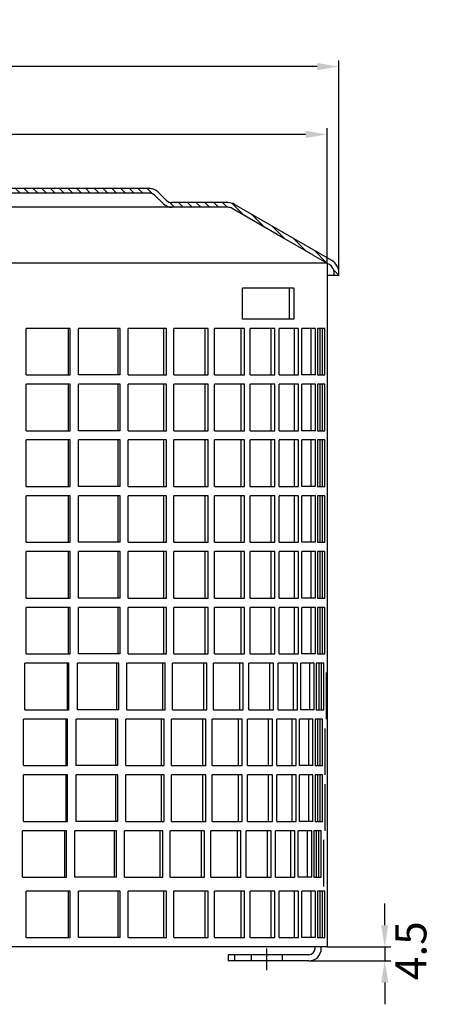
# Model space of a CAD drawing. Units: millimetres. Extents: x 410 to 784, y 227 to 858.
# Drawn here: x 650 to 784, y 233 to 550 of the extents above; entities that cross this region are included whole.
import ezdxf

# ---------------------------------------------------------------- set-up
doc = ezdxf.new("R2010")
doc.units = ezdxf.units.MM
doc.linetypes.add('STRICHLINIE', pattern=[19.05, 12.7, -6.35])
doc.linetypes.add('STRICHPUNKT', pattern=[25.4, 12.7, -6.35, 0, -6.35])
doc.layers.add('P-0000', color=7, linetype='Continuous')
doc.layers.add('P-1DEE', color=7, linetype='Continuous')
doc.dimstyles.new('332N4461_001_00116122076', dxfattribs={"dimtxt": 3.5, "dimasz": 3.15, "dimexe": 2, "dimexo": 0, "dimgap": 2, "dimtad": 1, "dimdsep": 46, "dimtxsty": 'Standard', "dimsah": 1, "dimcen": 0, "dimclrd": 3, "dimclre": 3, "dimclrt": 2, "dimazin": 2, "dimtfac": 1, "dimtmove": 0, "dimatfit": 3, "dimfxl": 1, "dimtvp": 2, "dimarcsym": 0})

# ---------------------------------------------------------------- blocks, each defined once
blk = doc.blocks.new('*D1')
at = {"layer": 'Defpoints', "color": 0, "linetype": 'Continuous'}
for p in [(473.96, 535.2), (473.96, 467.84), (752.96, 467.84)]:
    blk.add_point(p, dxfattribs=at)
at = {"layer": 'P-1DEE', "color": 3, "linetype": 'Continuous', "lineweight": -2}
for p, q in [((473.96, 467.84), (473.96, 537.2)), ((752.96, 467.84), (752.96, 537.2)), ((745.96, 535.2), (480.96, 535.2))]:
    blk.add_line(p, q, dxfattribs=at)
at = {"layer": 'P-1DEE', "color": 3, "linetype": 'Continuous'}
for points in [[(480.96, 536.37), (480.96, 534.04), (473.96, 535.2)], [(745.96, 536.37), (745.96, 534.04), (752.96, 535.2)]]:
    blk.add_solid(points, dxfattribs=at)
at = {"layer": 'P-1DEE', "color": 2, "linetype": 'Continuous', "insert": (614.62, 543.57), "char_height": 10, "attachment_point": 5}
blk.add_mtext('%%c280', dxfattribs=at)
blk = doc.blocks.new('*D3')
at = {"layer": 'Defpoints', "color": 0, "linetype": 'Continuous'}
for p in [(477.71, 513.33), (477.71, 471.77), (749.21, 471.77)]:
    blk.add_point(p, dxfattribs=at)
at = {"layer": 'P-1DEE', "color": 3, "linetype": 'Continuous', "lineweight": -2}
for p, q in [((477.71, 471.77), (477.71, 515.33)), ((749.21, 471.77), (749.21, 515.33)), ((742.21, 513.33), (484.71, 513.33))]:
    blk.add_line(p, q, dxfattribs=at)
at = {"layer": 'P-1DEE', "color": 3, "linetype": 'Continuous'}
for points in [[(484.71, 514.49), (484.71, 512.16), (477.71, 513.33)], [(742.21, 514.49), (742.21, 512.16), (749.21, 513.33)]]:
    blk.add_solid(points, dxfattribs=at)
at = {"layer": 'P-1DEE', "color": 2, "linetype": 'Continuous', "insert": (613.33, 521.05), "char_height": 10, "attachment_point": 5}
blk.add_mtext('%%c271.5', dxfattribs=at)
blk = doc.blocks.new('*D5')
at = {"layer": 'Defpoints', "color": 0, "linetype": 'Continuous'}
for p in [(749.21, 251.27), (743.3, 246.77), (767.74, 246.77)]:
    blk.add_point(p, dxfattribs=at)
at = {"layer": 'P-1DEE', "color": 3, "linetype": 'Continuous', "lineweight": -2}
for p, q in [((767.74, 258.27), (767.74, 265.27)), ((749.21, 251.27), (769.74, 251.27)), ((767.74, 251.27), (767.74, 246.77)), ((743.3, 246.77), (769.74, 246.77)), ((767.74, 239.77), (767.74, 232.77))]:
    blk.add_line(p, q, dxfattribs=at)
at = {"layer": 'P-1DEE', "color": 3, "linetype": 'Continuous'}
for points in [[(766.57, 258.27), (768.91, 258.27), (767.74, 251.27)], [(766.57, 239.77), (768.91, 239.77), (767.74, 246.77)]]:
    blk.add_solid(points, dxfattribs=at)
at = {"layer": 'P-1DEE', "color": 2, "linetype": 'Continuous', "insert": (777.48, 250.07), "char_height": 10, "attachment_point": 5, "rotation": 90}
blk.add_mtext('4.5', dxfattribs=at)

msp = doc.modelspace()

# ---------------------------------------------------------------- hatches: boundary and pattern name
at = {"layer": 'P-1DEE', "linetype": 'Continuous'}
h = msp.add_hatch(dxfattribs=at)
h.set_pattern_fill('_U', color=3, scale=2, angle=-45, style=0, pattern_type=0)
h.set_pattern_definition([(315, (772.1018, 423.3663), (1.414214, 1.414214), [])])
edge = h.paths.add_edge_path()
edge.add_arc((527.783, 493.836), 4, -90, -45.15746)
edge.add_line((530.603, 491), (533.373, 493.754))
edge.add_arc((534.783, 492.336), 2, 90, 134.84254, ccw=False)
edge.add_line((534.783, 494.336), (546.458, 494.336))
edge.add_line((546.458, 494.336), (688.693, 494.336))
edge.add_line((688.693, 494.336), (692.133, 494.336))
edge.add_arc((692.133, 492.336), 2, 45.15746, 90, ccw=False)
edge.add_line((693.543, 493.754), (696.312, 491))
edge.add_arc((699.133, 493.836), 4, 225.15746, 270)
edge.add_line((699.133, 489.836), (717.118, 489.836))
edge.add_arc((717.118, 486.836), 3, 60, 90, ccw=False)
edge.add_line((718.618, 489.434), (733.058, 481.097))
edge.add_line((733.058, 481.097), (744.699, 474.376))
edge.add_line((744.699, 474.376), (749.958, 471.34))
edge.add_arc((748.458, 468.742), 3, 0, 60, ccw=False)
edge.add_line((751.458, 468.742), (751.458, 467.836))
edge.add_line((751.458, 467.836), (752.958, 467.836))
edge.add_line((752.958, 467.836), (752.958, 468.742))
edge.add_arc((748.458, 468.742), 4.5, 0, 60)
edge.add_line((750.708, 472.639), (749.958, 473.072))
edge.add_line((749.958, 473.072), (735.038, 481.686))
edge.add_line((735.038, 481.686), (719.368, 490.733))
edge.add_arc((717.118, 486.836), 4.5, 60, 90)
edge.add_line((717.118, 491.336), (699.133, 491.336))
edge.add_arc((699.133, 493.836), 2.5, -134.84254, -90, ccw=False)
edge.add_line((697.37, 492.063), (694.601, 494.817))
edge.add_arc((692.133, 492.336), 3.5, 45.15746, 90)
edge.add_line((692.133, 495.836), (688.693, 495.836))
edge.add_line((688.693, 495.836), (546.458, 495.836))
edge.add_line((546.458, 495.836), (534.783, 495.836))
edge.add_arc((534.783, 492.336), 3.5, 90, 134.84254)
edge.add_line((532.315, 494.817), (529.545, 492.063))
edge.add_arc((527.783, 493.836), 2.5, -90, -45.15746, ccw=False)
edge.add_line((527.783, 491.336), (509.798, 491.336))
edge.add_arc((509.798, 486.836), 4.5, 90, 120)
edge.add_line((507.548, 490.733), (484.21, 477.259))
edge.add_line((484.21, 477.259), (476.958, 473.072))
edge.add_line((476.958, 473.072), (476.208, 472.639))
edge.add_arc((478.458, 468.742), 4.5, 120, 180)
edge.add_line((473.958, 468.742), (473.958, 467.836))
edge.add_line((473.958, 467.836), (475.458, 467.836))
edge.add_line((475.458, 467.836), (475.458, 468.742))
edge.add_arc((478.458, 468.742), 3, 120, 180, ccw=False)
edge.add_line((476.958, 471.34), (477.708, 471.773))
edge.add_line((477.708, 471.773), (484.96, 475.96))
edge.add_line((484.96, 475.96), (508.298, 489.434))
edge.add_arc((509.798, 486.836), 3, 90, 120, ccw=False)
edge.add_line((509.798, 489.836), (527.783, 489.836))

# ---------------------------------------------------------------- linework, layer by layer
at = {"layer": 'P-0000', "color": 7, "linetype": 'Continuous'}
for p, q in [((749.208, 471.773), (613.458, 471.773)), ((749.208, 471.773), (749.208, 453.773)), ((737.09, 463.773), (721.899, 463.773)), ((721.899, 453.773), (721.899, 463.773)), ((738.399, 463.773), (737.09, 463.773)), ((737.09, 453.773), (737.09, 463.773)), ((738.399, 463.773), (738.399, 453.773)), ((737.09, 453.773), (721.899, 453.773)), ((738.399, 453.773), (737.09, 453.773)), ((749.208, 453.773), (749.208, 266.273)), ((652.131, 435.773), (652.131, 450.773)), ((665.737, 450.773), (652.131, 450.773)), ((666.321, 450.773), (665.737, 450.773)), ((665.737, 450.773), (665.737, 435.773)), ((666.321, 435.773), (666.321, 450.773)), ((681.711, 450.773), (669.087, 450.773)), ((669.087, 435.773), (669.087, 450.773)), ((682.474, 450.773), (681.711, 450.773)), ((681.711, 450.773), (681.711, 435.773)), ((682.474, 435.773), (682.474, 450.773)), ((685.054, 435.773), (685.054, 450.773)), ((696.474, 450.773), (685.054, 450.773)), ((697.402, 450.773), (696.474, 450.773)), ((696.474, 450.773), (696.474, 435.773)), ((697.402, 435.773), (697.402, 450.773)), ((699.751, 435.773), (699.751, 450.773)), ((709.763, 450.773), (699.751, 450.773)), ((710.839, 450.773), (709.763, 450.773)), ((709.763, 450.773), (709.763, 435.773)), ((710.839, 435.773), (710.839, 450.773)), ((712.916, 435.773), (712.916, 450.773)), ((721.342, 450.773), (712.916, 450.773)), ((722.548, 450.773), (721.342, 450.773)), ((721.342, 450.773), (721.342, 435.773)), ((722.548, 435.773), (722.548, 450.773)), ((724.316, 435.773), (724.316, 450.773)), ((731.006, 450.773), (724.316, 450.773)), ((732.32, 450.773), (731.006, 450.773)), ((731.006, 450.773), (731.006, 435.773)), ((732.32, 435.773), (732.32, 450.773)), ((738.584, 450.773), (733.748, 450.773)), ((733.748, 435.773), (733.748, 450.773)), ((739.982, 450.773), (738.584, 450.773)), ((738.584, 450.773), (738.584, 435.773)), ((739.982, 435.773), (739.982, 450.773)), ((741.044, 435.773), (741.044, 450.773)), ((743.94, 450.773), (741.044, 450.773)), ((745.398, 450.773), (743.94, 450.773)), ((743.94, 450.773), (743.94, 435.773)), ((745.398, 435.773), (745.398, 450.773)), ((746.075, 450.773), (746.075, 435.773)), ((746.981, 450.773), (746.075, 450.773)), ((746.981, 435.773), (746.981, 450.773)), ((747.708, 450.773), (746.981, 450.773)), ((748.472, 450.773), (747.708, 450.773)), ((747.708, 435.773), (747.708, 450.773)), ((748.472, 435.773), (748.472, 450.773)), ((749.208, 447.773), (749.208, 432.773)), ((652.131, 435.773), (665.737, 435.773)), ((665.737, 435.773), (666.321, 435.773)), ((681.711, 435.773), (669.087, 435.773)), ((682.474, 435.773), (681.711, 435.773)), ((685.054, 435.773), (696.474, 435.773)), ((696.474, 435.773), (697.402, 435.773)), ((699.751, 435.773), (709.763, 435.773)), ((709.763, 435.773), (710.839, 435.773)), ((712.916, 435.773), (721.342, 435.773)), ((721.342, 435.773), (722.548, 435.773)), ((724.316, 435.773), (731.006, 435.773)), ((731.006, 435.773), (732.32, 435.773)), ((733.748, 435.773), (738.584, 435.773)), ((738.584, 435.773), (739.982, 435.773)), ((743.94, 435.773), (741.044, 435.773)), ((745.297, 435.773), (743.94, 435.773)), ((745.398, 435.773), (745.297, 435.773)), ((746.075, 435.773), (746.981, 435.773)), ((746.981, 435.773), (747.708, 435.773)), ((747.708, 435.773), (748.472, 435.773)), ((652.131, 417.773), (652.131, 432.773)), ((665.737, 432.773), (652.131, 432.773)), ((666.321, 432.773), (665.737, 432.773)), ((665.737, 432.773), (665.737, 417.773)), ((666.321, 417.773), (666.321, 432.773)), ((681.711, 432.773), (669.087, 432.773)), ((669.087, 417.773), (669.087, 432.773)), ((682.474, 432.773), (681.711, 432.773)), ((681.711, 432.773), (681.711, 417.773)), ((682.474, 417.773), (682.474, 432.773)), ((685.054, 417.773), (685.054, 432.773)), ((696.474, 432.773), (685.054, 432.773)), ((697.402, 432.773), (696.474, 432.773)), ((696.474, 432.773), (696.474, 417.773)), ((697.402, 417.773), (697.402, 432.773)), ((699.751, 417.773), (699.751, 432.773)), ((709.763, 432.773), (699.751, 432.773)), ((710.839, 432.773), (709.763, 432.773)), ((709.763, 432.773), (709.763, 417.773)), ((710.839, 417.773), (710.839, 432.773)), ((712.916, 417.773), (712.916, 432.773)), ((721.342, 432.773), (712.916, 432.773)), ((722.548, 432.773), (721.342, 432.773)), ((721.342, 432.773), (721.342, 417.773)), ((722.548, 417.773), (722.548, 432.773)), ((724.316, 417.773), (724.316, 432.773)), ((731.006, 432.773), (724.316, 432.773)), ((732.32, 432.773), (731.006, 432.773)), ((731.006, 432.773), (731.006, 417.773)), ((732.32, 417.773), (732.32, 432.773)), ((738.584, 432.773), (733.748, 432.773)), ((733.748, 417.773), (733.748, 432.773)), ((739.982, 432.773), (738.584, 432.773)), ((738.584, 432.773), (738.584, 417.773)), ((739.982, 417.773), (739.982, 432.773)), ((741.044, 417.773), (741.044, 432.773)), ((743.94, 432.773), (741.044, 432.773)), ((745.398, 432.773), (743.94, 432.773)), ((743.94, 432.773), (743.94, 417.773)), ((745.398, 417.773), (745.398, 432.773)), ((746.075, 432.773), (746.075, 417.773)), ((746.981, 432.773), (746.075, 432.773)), ((746.981, 417.773), (746.981, 432.773)), ((747.708, 432.773), (746.981, 432.773)), ((748.472, 432.773), (747.708, 432.773)), ((747.708, 417.773), (747.708, 432.773)), ((748.472, 417.773), (748.472, 432.773)), ((749.208, 429.773), (749.208, 414.773)), ((652.131, 417.773), (665.737, 417.773)), ((665.737, 417.773), (666.321, 417.773)), ((681.711, 417.773), (669.087, 417.773)), ((682.474, 417.773), (681.711, 417.773)), ((685.054, 417.773), (696.474, 417.773)), ((696.474, 417.773), (697.402, 417.773)), ((699.751, 417.773), (709.763, 417.773)), ((709.763, 417.773), (710.839, 417.773)), ((712.916, 417.773), (721.342, 417.773)), ((721.342, 417.773), (722.548, 417.773)), ((724.316, 417.773), (731.006, 417.773)), ((731.006, 417.773), (732.32, 417.773)), ((733.748, 417.773), (738.584, 417.773)), ((738.584, 417.773), (739.982, 417.773)), ((743.94, 417.773), (741.044, 417.773)), ((745.398, 417.773), (743.94, 417.773)), ((746.075, 417.773), (746.981, 417.773)), ((746.981, 417.773), (747.708, 417.773)), ((747.708, 417.773), (748.472, 417.773)), ((652.131, 399.773), (652.131, 414.773)), ((665.737, 414.773), (652.131, 414.773)), ((666.321, 414.773), (665.737, 414.773)), ((665.737, 414.773), (665.737, 399.773)), ((666.321, 399.773), (666.321, 414.773)), ((681.711, 414.773), (669.087, 414.773)), ((669.087, 399.773), (669.087, 414.773)), ((682.474, 414.773), (681.711, 414.773)), ((681.711, 414.773), (681.711, 399.773)), ((682.474, 399.773), (682.474, 414.773)), ((685.054, 399.773), (685.054, 414.773)), ((696.474, 414.773), (685.054, 414.773)), ((697.402, 414.773), (696.474, 414.773)), ((696.474, 414.773), (696.474, 399.773)), ((697.402, 399.773), (697.402, 414.773)), ((699.751, 399.773), (699.751, 414.773)), ((709.763, 414.773), (699.751, 414.773)), ((710.839, 414.773), (709.763, 414.773)), ((709.763, 414.773), (709.763, 399.773)), ((710.839, 399.773), (710.839, 414.773)), ((712.916, 399.773), (712.916, 414.773)), ((721.342, 414.773), (712.916, 414.773)), ((722.548, 414.773), (721.342, 414.773)), ((721.342, 414.773), (721.342, 399.773)), ((722.548, 399.773), (722.548, 414.773)), ((724.316, 399.773), (724.316, 414.773)), ((731.006, 414.773), (724.316, 414.773)), ((732.32, 414.773), (731.006, 414.773)), ((731.006, 414.773), (731.006, 399.773)), ((732.32, 399.773), (732.32, 414.773)), ((738.584, 414.773), (733.748, 414.773)), ((733.748, 399.773), (733.748, 414.773)), ((739.982, 414.773), (738.584, 414.773)), ((738.584, 414.773), (738.584, 399.773)), ((739.982, 399.773), (739.982, 414.773)), ((741.044, 399.773), (741.044, 414.773)), ((743.94, 414.773), (741.044, 414.773)), ((745.398, 414.773), (743.94, 414.773)), ((743.94, 414.773), (743.94, 399.773)), ((745.398, 399.773), (745.398, 414.773)), ((746.075, 414.773), (746.075, 399.773)), ((746.981, 414.773), (746.075, 414.773)), ((746.981, 399.773), (746.981, 414.773)), ((747.708, 414.773), (746.981, 414.773)), ((748.472, 414.773), (747.708, 414.773)), ((747.708, 399.773), (747.708, 414.773)), ((748.472, 399.773), (748.472, 414.773)), ((749.208, 411.773), (749.208, 396.773)), ((652.131, 399.773), (665.737, 399.773)), ((665.737, 399.773), (666.321, 399.773)), ((681.711, 399.773), (669.087, 399.773)), ((682.474, 399.773), (681.711, 399.773)), ((685.054, 399.773), (696.474, 399.773)), ((696.474, 399.773), (697.402, 399.773)), ((699.751, 399.773), (709.763, 399.773)), ((709.763, 399.773), (710.839, 399.773)), ((712.916, 399.773), (721.342, 399.773)), ((721.342, 399.773), (722.548, 399.773)), ((724.316, 399.773), (731.006, 399.773)), ((731.006, 399.773), (732.32, 399.773)), ((733.748, 399.773), (738.584, 399.773)), ((738.584, 399.773), (739.982, 399.773)), ((743.94, 399.773), (741.044, 399.773)), ((745.398, 399.773), (743.94, 399.773)), ((746.075, 399.773), (746.981, 399.773)), ((746.981, 399.773), (747.708, 399.773)), ((747.708, 399.773), (748.472, 399.773)), ((652.131, 381.773), (652.131, 396.773)), ((665.737, 396.773), (652.131, 396.773)), ((666.321, 396.773), (665.737, 396.773)), ((665.737, 396.773), (665.737, 381.773)), ((666.321, 381.773), (666.321, 396.773)), ((681.711, 396.773), (669.087, 396.773)), ((669.087, 381.773), (669.087, 396.773)), ((682.474, 396.773), (681.711, 396.773)), ((681.711, 396.773), (681.711, 381.773)), ((682.474, 381.773), (682.474, 396.773)), ((685.054, 381.773), (685.054, 396.773)), ((696.474, 396.773), (685.054, 396.773)), ((697.402, 396.773), (696.474, 396.773)), ((696.474, 396.773), (696.474, 381.773)), ((697.402, 381.773), (697.402, 396.773)), ((699.751, 381.773), (699.751, 396.773)), ((709.763, 396.773), (699.751, 396.773)), ((710.839, 396.773), (709.763, 396.773)), ((709.763, 396.773), (709.763, 381.773)), ((710.839, 381.773), (710.839, 396.773)), ((712.916, 381.773), (712.916, 396.773)), ((721.342, 396.773), (712.916, 396.773)), ((722.548, 396.773), (721.342, 396.773)), ((721.342, 396.773), (721.342, 381.773)), ((722.548, 381.773), (722.548, 396.773)), ((724.316, 381.773), (724.316, 396.773)), ((731.006, 396.773), (724.316, 396.773)), ((732.32, 396.773), (731.006, 396.773)), ((731.006, 396.773), (731.006, 381.773)), ((732.32, 381.773), (732.32, 396.773)), ((738.584, 396.773), (733.748, 396.773)), ((733.748, 381.773), (733.748, 396.773)), ((739.982, 396.773), (738.584, 396.773)), ((738.584, 396.773), (738.584, 381.773)), ((739.982, 381.773), (739.982, 396.773)), ((741.044, 381.773), (741.044, 396.773)), ((743.94, 396.773), (741.044, 396.773)), ((745.398, 396.773), (743.94, 396.773)), ((743.94, 396.773), (743.94, 381.773)), ((745.398, 381.773), (745.398, 396.773)), ((746.075, 396.773), (746.075, 381.773)), ((746.981, 396.773), (746.075, 396.773)), ((746.981, 381.773), (746.981, 396.773)), ((747.708, 396.773), (746.981, 396.773)), ((748.472, 396.773), (747.708, 396.773)), ((747.708, 381.773), (747.708, 396.773)), ((748.472, 381.773), (748.472, 396.773)), ((749.208, 393.773), (749.208, 378.773)), ((652.131, 381.773), (665.737, 381.773)), ((665.737, 381.773), (666.321, 381.773)), ((681.711, 381.773), (669.087, 381.773)), ((682.474, 381.773), (681.711, 381.773)), ((685.054, 381.773), (696.474, 381.773)), ((696.474, 381.773), (697.402, 381.773)), ((699.751, 381.773), (709.763, 381.773)), ((709.763, 381.773), (710.839, 381.773)), ((712.916, 381.773), (721.342, 381.773)), ((721.342, 381.773), (722.548, 381.773)), ((724.316, 381.773), (731.006, 381.773)), ((731.006, 381.773), (732.32, 381.773)), ((733.748, 381.773), (738.584, 381.773)), ((738.584, 381.773), (739.982, 381.773)), ((743.94, 381.773), (741.044, 381.773)), ((745.398, 381.773), (743.94, 381.773)), ((746.075, 381.773), (746.981, 381.773)), ((746.981, 381.773), (747.708, 381.773)), ((747.708, 381.773), (748.472, 381.773)), ((652.131, 363.773), (652.131, 378.773)), ((665.737, 378.773), (652.131, 378.773)), ((666.321, 378.773), (665.737, 378.773)), ((665.737, 378.773), (665.737, 363.773)), ((666.321, 363.773), (666.321, 378.773)), ((681.711, 378.773), (669.087, 378.773)), ((669.087, 363.773), (669.087, 378.773)), ((682.474, 378.773), (681.711, 378.773)), ((681.711, 378.773), (681.711, 363.773)), ((682.474, 363.773), (682.474, 378.773)), ((685.054, 363.773), (685.054, 378.773)), ((696.474, 378.773), (685.054, 378.773)), ((697.402, 378.773), (696.474, 378.773)), ((696.474, 378.773), (696.474, 363.773)), ((697.402, 363.773), (697.402, 378.773)), ((699.751, 363.773), (699.751, 378.773)), ((709.763, 378.773), (699.751, 378.773)), ((710.839, 378.773), (709.763, 378.773)), ((709.763, 378.773), (709.763, 363.773)), ((710.839, 363.773), (710.839, 378.773)), ((712.916, 363.773), (712.916, 378.773)), ((721.342, 378.773), (712.916, 378.773)), ((722.548, 378.773), (721.342, 378.773)), ((721.342, 378.773), (721.342, 363.773)), ((722.548, 363.773), (722.548, 378.773)), ((724.316, 363.773), (724.316, 378.773)), ((731.006, 378.773), (724.316, 378.773)), ((732.32, 378.773), (731.006, 378.773)), ((731.006, 378.773), (731.006, 363.773)), ((732.32, 363.773), (732.32, 378.773)), ((738.584, 378.773), (733.748, 378.773)), ((733.748, 363.773), (733.748, 378.773)), ((739.982, 378.773), (738.584, 378.773)), ((738.584, 378.773), (738.584, 363.773)), ((739.982, 363.773), (739.982, 378.773)), ((741.044, 363.773), (741.044, 378.773)), ((743.94, 378.773), (741.044, 378.773)), ((745.398, 378.773), (743.94, 378.773)), ((743.94, 378.773), (743.94, 363.773)), ((745.398, 363.773), (745.398, 378.773)), ((746.075, 378.773), (746.075, 363.773)), ((746.981, 378.773), (746.075, 378.773)), ((746.981, 363.773), (746.981, 378.773)), ((747.708, 378.773), (746.981, 378.773)), ((748.472, 378.773), (747.708, 378.773)), ((747.708, 363.773), (747.708, 378.773)), ((748.472, 363.773), (748.472, 378.773)), ((749.208, 375.773), (749.208, 360.773)), ((652.131, 363.773), (665.737, 363.773)), ((665.737, 363.773), (666.321, 363.773)), ((681.711, 363.773), (669.087, 363.773)), ((682.474, 363.773), (681.711, 363.773)), ((685.054, 363.773), (696.474, 363.773)), ((696.474, 363.773), (697.402, 363.773)), ((699.751, 363.773), (709.763, 363.773)), ((709.763, 363.773), (710.839, 363.773)), ((712.916, 363.773), (721.342, 363.773)), ((721.342, 363.773), (722.548, 363.773)), ((724.316, 363.773), (731.006, 363.773)), ((731.006, 363.773), (732.32, 363.773)), ((733.748, 363.773), (738.584, 363.773)), ((738.584, 363.773), (739.982, 363.773)), ((743.94, 363.773), (741.044, 363.773)), ((745.398, 363.773), (743.94, 363.773)), ((746.075, 363.773), (746.981, 363.773)), ((746.981, 363.773), (747.708, 363.773)), ((747.708, 363.773), (748.472, 363.773)), ((652.131, 345.773), (652.131, 360.773)), ((665.737, 360.773), (652.131, 360.773)), ((666.321, 360.773), (665.737, 360.773)), ((665.737, 360.773), (665.737, 345.773)), ((666.321, 345.773), (666.321, 360.773)), ((681.711, 360.773), (669.087, 360.773)), ((669.087, 345.773), (669.087, 360.773)), ((682.474, 360.773), (681.711, 360.773)), ((681.711, 360.773), (681.711, 345.773)), ((682.474, 345.773), (682.474, 360.773)), ((685.054, 345.773), (685.054, 360.773)), ((696.474, 360.773), (685.054, 360.773)), ((697.402, 360.773), (696.474, 360.773)), ((696.474, 360.773), (696.474, 345.773)), ((697.402, 345.773), (697.402, 360.773)), ((699.751, 345.773), (699.751, 360.773)), ((709.763, 360.773), (699.751, 360.773)), ((710.839, 360.773), (709.763, 360.773)), ((709.763, 360.773), (709.763, 345.773)), ((710.839, 345.773), (710.839, 360.773)), ((712.916, 345.773), (712.916, 360.773)), ((721.342, 360.773), (712.916, 360.773)), ((722.548, 360.773), (721.342, 360.773)), ((721.342, 360.773), (721.342, 345.773)), ((722.548, 345.773), (722.548, 360.773)), ((724.316, 345.773), (724.316, 360.773)), ((731.006, 360.773), (724.316, 360.773)), ((732.32, 360.773), (731.006, 360.773)), ((731.006, 360.773), (731.006, 345.773)), ((732.32, 345.773), (732.32, 360.773)), ((738.584, 360.773), (733.748, 360.773)), ((733.748, 345.773), (733.748, 360.773)), ((739.982, 360.773), (738.584, 360.773)), ((738.584, 360.773), (738.584, 345.773)), ((739.982, 345.773), (739.982, 360.773)), ((741.044, 345.773), (741.044, 360.773)), ((743.94, 360.773), (741.044, 360.773)), ((745.398, 360.773), (743.94, 360.773)), ((743.94, 360.773), (743.94, 345.773)), ((745.398, 345.773), (745.398, 360.773)), ((746.075, 360.773), (746.075, 345.773)), ((746.981, 360.773), (746.075, 360.773)), ((746.981, 345.773), (746.981, 360.773)), ((747.708, 360.773), (746.981, 360.773)), ((748.472, 360.773), (747.708, 360.773)), ((747.708, 345.773), (747.708, 360.773)), ((748.472, 345.773), (748.472, 360.773)), ((749.208, 357.773), (749.208, 342.773)), ((652.131, 345.773), (665.737, 345.773)), ((665.737, 345.773), (666.321, 345.773)), ((681.711, 345.773), (669.087, 345.773)), ((682.474, 345.773), (681.711, 345.773)), ((685.054, 345.773), (696.474, 345.773)), ((696.474, 345.773), (697.402, 345.773)), ((699.751, 345.773), (709.763, 345.773)), ((709.763, 345.773), (710.839, 345.773)), ((712.916, 345.773), (721.342, 345.773)), ((721.342, 345.773), (722.548, 345.773)), ((724.316, 345.773), (731.006, 345.773)), ((731.006, 345.773), (732.32, 345.773)), ((733.748, 345.773), (738.584, 345.773)), ((738.584, 345.773), (739.982, 345.773)), ((743.94, 345.773), (741.044, 345.773)), ((745.398, 345.773), (743.94, 345.773)), ((746.075, 345.773), (746.981, 345.773)), ((746.981, 345.773), (747.708, 345.773)), ((747.708, 345.773), (748.472, 345.773)), ((651.736, 327.773), (651.736, 342.773)), ((665.342, 342.773), (651.736, 342.773)), ((665.926, 342.773), (665.342, 342.773)), ((665.342, 342.773), (665.342, 327.773)), ((665.926, 327.773), (665.926, 342.773)), ((681.316, 342.773), (668.691, 342.773)), ((668.691, 327.773), (668.691, 342.773)), ((682.079, 342.773), (681.316, 342.773)), ((681.316, 342.773), (681.316, 327.773)), ((682.079, 327.773), (682.079, 342.773)), ((684.659, 327.773), (684.659, 342.773)), ((696.079, 342.773), (684.659, 342.773)), ((697.006, 342.773), (696.079, 342.773)), ((696.079, 342.773), (696.079, 327.773)), ((697.006, 327.773), (697.006, 342.773)), ((699.356, 327.773), (699.356, 342.773)), ((709.368, 342.773), (699.356, 342.773)), ((710.444, 342.773), (709.368, 342.773)), ((709.368, 342.773), (709.368, 327.773)), ((710.444, 327.773), (710.444, 342.773)), ((712.521, 327.773), (712.521, 342.773)), ((720.947, 342.773), (712.521, 342.773)), ((722.152, 342.773), (720.947, 342.773)), ((720.947, 342.773), (720.947, 327.773)), ((722.152, 327.773), (722.152, 342.773)), ((723.921, 327.773), (723.921, 342.773)), ((730.611, 342.773), (723.921, 342.773)), ((731.925, 342.773), (730.611, 342.773)), ((730.611, 342.773), (730.611, 327.773)), ((731.925, 327.773), (731.925, 342.773)), ((738.189, 342.773), (733.352, 342.773)), ((733.352, 327.773), (733.352, 342.773)), ((739.587, 342.773), (738.189, 342.773)), ((738.189, 342.773), (738.189, 327.773)), ((739.587, 327.773), (739.587, 342.773)), ((740.649, 327.773), (740.649, 342.773)), ((743.545, 342.773), (740.649, 342.773)), ((745.003, 342.773), (743.545, 342.773)), ((743.545, 342.773), (743.545, 327.773)), ((745.003, 327.773), (745.003, 342.773)), ((745.68, 342.773), (745.68, 327.773)), ((746.585, 342.773), (745.68, 342.773)), ((746.585, 327.773), (746.585, 342.773)), ((747.312, 342.773), (746.585, 342.773)), ((748.077, 342.773), (747.312, 342.773)), ((747.312, 327.773), (747.312, 342.773)), ((748.077, 327.773), (748.077, 342.773)), ((748.812, 339.773), (748.812, 324.773)), ((651.736, 327.773), (665.342, 327.773)), ((665.342, 327.773), (665.926, 327.773)), ((681.316, 327.773), (668.691, 327.773)), ((682.079, 327.773), (681.316, 327.773)), ((684.659, 327.773), (696.079, 327.773)), ((696.079, 327.773), (697.006, 327.773)), ((699.356, 327.773), (709.368, 327.773)), ((709.368, 327.773), (710.444, 327.773)), ((712.521, 327.773), (720.947, 327.773)), ((720.947, 327.773), (722.152, 327.773)), ((723.921, 327.773), (730.611, 327.773)), ((730.611, 327.773), (731.925, 327.773)), ((733.352, 327.773), (738.189, 327.773)), ((738.189, 327.773), (739.587, 327.773)), ((743.545, 327.773), (740.649, 327.773)), ((745.003, 327.773), (743.545, 327.773)), ((745.68, 327.773), (746.585, 327.773)), ((746.585, 327.773), (747.312, 327.773)), ((747.312, 327.773), (748.077, 327.773)), ((651.341, 309.773), (651.341, 324.773)), ((664.947, 324.773), (651.341, 324.773)), ((665.531, 324.773), (664.947, 324.773)), ((664.947, 324.773), (664.947, 309.773)), ((665.531, 309.773), (665.531, 324.773)), ((680.921, 324.773), (668.296, 324.773)), ((668.296, 309.773), (668.296, 324.773)), ((681.683, 324.773), (680.921, 324.773)), ((680.921, 324.773), (680.921, 309.773)), ((681.683, 309.773), (681.683, 324.773)), ((684.264, 309.773), (684.264, 324.773)), ((695.683, 324.773), (684.264, 324.773)), ((696.611, 324.773), (695.683, 324.773)), ((695.683, 324.773), (695.683, 309.773)), ((696.611, 309.773), (696.611, 324.773)), ((698.961, 309.773), (698.961, 324.773)), ((708.972, 324.773), (698.961, 324.773)), ((710.048, 324.773), (708.972, 324.773)), ((708.972, 324.773), (708.972, 309.773)), ((710.048, 309.773), (710.048, 324.773)), ((712.126, 309.773), (712.126, 324.773)), ((720.552, 324.773), (712.126, 324.773)), ((721.757, 324.773), (720.552, 324.773)), ((720.552, 324.773), (720.552, 309.773)), ((721.757, 309.773), (721.757, 324.773)), ((723.525, 309.773), (723.525, 324.773)), ((730.216, 324.773), (723.525, 324.773)), ((731.529, 324.773), (730.216, 324.773)), ((730.216, 324.773), (730.216, 309.773)), ((731.529, 309.773), (731.529, 324.773)), ((737.793, 324.773), (732.957, 324.773)), ((732.957, 309.773), (732.957, 324.773)), ((739.192, 324.773), (737.793, 324.773)), ((737.793, 324.773), (737.793, 309.773)), ((739.192, 309.773), (739.192, 324.773)), ((740.253, 309.773), (740.253, 324.773)), ((743.15, 324.773), (740.253, 324.773)), ((744.608, 324.773), (743.15, 324.773)), ((743.15, 324.773), (743.15, 309.773)), ((744.608, 309.773), (744.608, 324.773)), ((745.285, 324.773), (745.285, 309.773)), ((746.19, 324.773), (745.285, 324.773)), ((746.19, 309.773), (746.19, 324.773)), ((746.917, 324.773), (746.19, 324.773)), ((747.682, 324.773), (746.917, 324.773)), ((746.917, 309.773), (746.917, 324.773)), ((747.682, 309.773), (747.682, 324.773)), ((748.417, 321.773), (748.417, 306.773)), ((651.341, 309.773), (664.947, 309.773)), ((664.947, 309.773), (665.531, 309.773)), ((680.921, 309.773), (668.296, 309.773)), ((681.683, 309.773), (680.921, 309.773)), ((684.264, 309.773), (695.683, 309.773)), ((695.683, 309.773), (696.611, 309.773)), ((698.961, 309.773), (708.972, 309.773)), ((708.972, 309.773), (710.048, 309.773)), ((712.126, 309.773), (720.552, 309.773)), ((720.552, 309.773), (721.757, 309.773)), ((723.525, 309.773), (730.216, 309.773)), ((730.216, 309.773), (731.529, 309.773)), ((732.957, 309.773), (737.793, 309.773)), ((737.793, 309.773), (739.192, 309.773)), ((743.15, 309.773), (740.253, 309.773)), ((744.608, 309.773), (743.15, 309.773)), ((745.285, 309.773), (746.19, 309.773)), ((746.19, 309.773), (746.917, 309.773)), ((746.917, 309.773), (747.682, 309.773)), ((651.341, 291.773), (651.341, 306.773)), ((664.947, 306.773), (651.341, 306.773)), ((665.531, 306.773), (664.947, 306.773)), ((664.947, 306.773), (664.947, 291.773)), ((665.531, 291.773), (665.531, 306.773)), ((680.921, 306.773), (668.296, 306.773)), ((668.296, 291.773), (668.296, 306.773)), ((681.683, 306.773), (680.921, 306.773)), ((680.921, 306.773), (680.921, 291.773)), ((681.683, 291.773), (681.683, 306.773)), ((684.264, 291.773), (684.264, 306.773)), ((695.683, 306.773), (684.264, 306.773)), ((696.611, 306.773), (695.683, 306.773)), ((695.683, 306.773), (695.683, 291.773)), ((696.611, 291.773), (696.611, 306.773)), ((698.961, 291.773), (698.961, 306.773)), ((708.972, 306.773), (698.961, 306.773)), ((710.048, 306.773), (708.972, 306.773)), ((708.972, 306.773), (708.972, 291.773)), ((710.048, 291.773), (710.048, 306.773)), ((712.126, 291.773), (712.126, 306.773)), ((720.552, 306.773), (712.126, 306.773)), ((721.757, 306.773), (720.552, 306.773)), ((720.552, 306.773), (720.552, 291.773)), ((721.757, 291.773), (721.757, 306.773)), ((723.525, 291.773), (723.525, 306.773)), ((730.216, 306.773), (723.525, 306.773)), ((731.529, 306.773), (730.216, 306.773)), ((730.216, 306.773), (730.216, 291.773)), ((731.529, 291.773), (731.529, 306.773)), ((737.793, 306.773), (732.957, 306.773)), ((732.957, 291.773), (732.957, 306.773)), ((739.192, 306.773), (737.793, 306.773)), ((737.793, 306.773), (737.793, 291.773)), ((739.192, 291.773), (739.192, 306.773)), ((740.253, 291.773), (740.253, 306.773)), ((743.15, 306.773), (740.253, 306.773)), ((744.608, 306.773), (743.15, 306.773)), ((743.15, 306.773), (743.15, 291.773)), ((744.608, 291.773), (744.608, 306.773)), ((745.285, 306.773), (745.285, 291.773)), ((746.19, 306.773), (745.285, 306.773)), ((746.19, 291.773), (746.19, 306.773)), ((746.917, 306.773), (746.19, 306.773)), ((747.682, 306.773), (746.917, 306.773)), ((746.917, 291.773), (746.917, 306.773)), ((747.682, 291.773), (747.682, 306.773)), ((748.417, 303.773), (748.417, 288.773)), ((651.341, 291.773), (664.947, 291.773)), ((664.947, 291.773), (665.531, 291.773)), ((680.921, 291.773), (668.296, 291.773)), ((681.683, 291.773), (680.921, 291.773)), ((684.264, 291.773), (695.683, 291.773)), ((695.683, 291.773), (696.611, 291.773)), ((698.961, 291.773), (708.972, 291.773)), ((708.972, 291.773), (710.048, 291.773)), ((712.126, 291.773), (720.552, 291.773)), ((720.552, 291.773), (721.757, 291.773)), ((723.525, 291.773), (730.216, 291.773)), ((730.216, 291.773), (731.529, 291.773)), ((732.957, 291.773), (737.793, 291.773)), ((737.793, 291.773), (739.192, 291.773)), ((743.15, 291.773), (740.253, 291.773)), ((744.608, 291.773), (743.15, 291.773)), ((745.285, 291.773), (746.19, 291.773)), ((746.19, 291.773), (746.917, 291.773)), ((746.917, 291.773), (747.682, 291.773)), ((650.945, 273.773), (650.945, 288.773)), ((664.551, 288.773), (650.945, 288.773)), ((665.136, 288.773), (664.551, 288.773)), ((664.551, 288.773), (664.551, 273.773)), ((665.136, 273.773), (665.136, 288.773)), ((680.526, 288.773), (667.901, 288.773)), ((667.901, 273.773), (667.901, 288.773)), ((681.288, 288.773), (680.526, 288.773)), ((680.526, 288.773), (680.526, 273.773)), ((681.288, 273.773), (681.288, 288.773)), ((683.869, 273.773), (683.869, 288.773)), ((695.288, 288.773), (683.869, 288.773)), ((696.216, 288.773), (695.288, 288.773)), ((695.288, 288.773), (695.288, 273.773)), ((696.216, 273.773), (696.216, 288.773)), ((698.566, 273.773), (698.566, 288.773)), ((708.577, 288.773), (698.566, 288.773)), ((709.653, 288.773), (708.577, 288.773)), ((708.577, 288.773), (708.577, 273.773)), ((709.653, 273.773), (709.653, 288.773)), ((711.731, 273.773), (711.731, 288.773)), ((720.156, 288.773), (711.731, 288.773)), ((721.362, 288.773), (720.156, 288.773)), ((720.156, 288.773), (720.156, 273.773)), ((721.362, 273.773), (721.362, 288.773)), ((723.13, 273.773), (723.13, 288.773)), ((729.821, 288.773), (723.13, 288.773)), ((731.134, 288.773), (729.821, 288.773)), ((729.821, 288.773), (729.821, 273.773)), ((731.134, 273.773), (731.134, 288.773)), ((737.398, 288.773), (732.562, 288.773)), ((732.562, 273.773), (732.562, 288.773)), ((738.796, 288.773), (737.398, 288.773)), ((737.398, 288.773), (737.398, 273.773)), ((738.796, 273.773), (738.796, 288.773)), ((739.858, 273.773), (739.858, 288.773)), ((742.755, 288.773), (739.858, 288.773)), ((744.213, 288.773), (742.755, 288.773)), ((742.755, 288.773), (742.755, 273.773)), ((744.213, 273.773), (744.213, 288.773)), ((744.89, 288.773), (744.89, 273.773)), ((745.795, 288.773), (744.89, 288.773)), ((745.795, 273.773), (745.795, 288.773)), ((746.522, 288.773), (745.795, 288.773)), ((747.287, 288.773), (746.522, 288.773)), ((746.522, 273.773), (746.522, 288.773)), ((747.287, 273.773), (747.287, 288.773)), ((748.022, 285.773), (748.022, 270.773)), ((650.945, 273.773), (664.551, 273.773)), ((664.551, 273.773), (665.136, 273.773)), ((680.526, 273.773), (667.901, 273.773)), ((681.288, 273.773), (680.526, 273.773)), ((683.869, 273.773), (695.288, 273.773)), ((695.288, 273.773), (696.216, 273.773)), ((698.566, 273.773), (708.577, 273.773)), ((708.577, 273.773), (709.653, 273.773)), ((711.731, 273.773), (720.156, 273.773)), ((720.156, 273.773), (721.362, 273.773)), ((723.13, 273.773), (729.821, 273.773)), ((729.821, 273.773), (731.134, 273.773)), ((732.562, 273.773), (737.398, 273.773)), ((737.398, 273.773), (738.796, 273.773)), ((742.755, 273.773), (739.858, 273.773)), ((744.213, 273.773), (742.755, 273.773)), ((744.89, 273.773), (745.795, 273.773)), ((745.795, 273.773), (746.522, 273.773)), ((746.522, 273.773), (747.287, 273.773)), ((652.131, 254.273), (652.131, 269.273)), ((665.737, 269.273), (652.131, 269.273)), ((666.321, 269.273), (665.737, 269.273)), ((665.737, 269.273), (665.737, 254.273)), ((666.321, 254.273), (666.321, 269.273)), ((681.711, 269.273), (669.087, 269.273)), ((669.087, 254.273), (669.087, 269.273)), ((682.474, 269.273), (681.711, 269.273)), ((681.711, 269.273), (681.711, 254.273)), ((682.474, 254.273), (682.474, 269.273)), ((685.054, 254.273), (685.054, 269.273)), ((696.474, 269.273), (685.054, 269.273)), ((697.402, 269.273), (696.474, 269.273)), ((696.474, 269.273), (696.474, 254.273)), ((697.402, 254.273), (697.402, 269.273)), ((699.751, 254.273), (699.751, 269.273)), ((709.763, 269.273), (699.751, 269.273)), ((710.839, 269.273), (709.763, 269.273)), ((709.763, 269.273), (709.763, 254.273)), ((710.839, 254.273), (710.839, 269.273)), ((712.916, 254.273), (712.916, 269.273)), ((721.342, 269.273), (712.916, 269.273)), ((722.548, 269.273), (721.342, 269.273)), ((721.342, 269.273), (721.342, 254.273)), ((722.548, 254.273), (722.548, 269.273)), ((724.316, 254.273), (724.316, 269.273)), ((731.006, 269.273), (724.316, 269.273)), ((732.32, 269.273), (731.006, 269.273)), ((731.006, 269.273), (731.006, 254.273)), ((732.32, 254.273), (732.32, 269.273)), ((738.584, 269.273), (733.748, 269.273)), ((733.748, 254.273), (733.748, 269.273)), ((739.982, 269.273), (738.584, 269.273)), ((738.584, 269.273), (738.584, 254.273)), ((739.982, 254.273), (739.982, 269.273)), ((741.044, 254.273), (741.044, 269.273)), ((743.94, 269.273), (741.044, 269.273)), ((745.398, 269.273), (743.94, 269.273)), ((743.94, 269.273), (743.94, 254.273)), ((745.398, 254.273), (745.398, 269.273)), ((746.075, 269.273), (746.075, 254.273)), ((746.981, 269.273), (746.075, 269.273)), ((746.981, 254.273), (746.981, 269.273)), ((747.708, 269.273), (746.981, 269.273)), ((748.472, 269.273), (747.708, 269.273)), ((747.708, 254.273), (747.708, 269.273)), ((748.472, 254.273), (748.472, 269.273)), ((749.208, 266.273), (749.208, 251.273)), ((652.131, 254.273), (665.737, 254.273)), ((665.737, 254.273), (666.321, 254.273)), ((681.711, 254.273), (669.087, 254.273)), ((682.474, 254.273), (681.711, 254.273)), ((685.054, 254.273), (696.474, 254.273)), ((696.474, 254.273), (697.402, 254.273)), ((699.751, 254.273), (709.763, 254.273)), ((709.763, 254.273), (710.839, 254.273)), ((712.916, 254.273), (721.342, 254.273)), ((721.342, 254.273), (722.548, 254.273)), ((724.316, 254.273), (731.006, 254.273)), ((731.006, 254.273), (732.32, 254.273)), ((733.748, 254.273), (738.584, 254.273)), ((738.584, 254.273), (739.982, 254.273)), ((743.94, 254.273), (741.044, 254.273)), ((745.398, 254.273), (743.94, 254.273)), ((746.075, 254.273), (746.981, 254.273)), ((746.981, 254.273), (747.708, 254.273)), ((747.708, 254.273), (748.472, 254.273)), ((749.208, 251.273), (477.708, 251.273)), ((745.297, 250.773), (745.297, 251.273)), ((747.297, 250.773), (747.297, 251.273)), ((719.297, 248.773), (717.297, 248.773)), ((717.297, 248.773), (717.297, 246.773)), ((724.708, 248.773), (719.297, 248.773)), ((719.297, 248.773), (719.297, 246.773)), ((734.708, 248.773), (724.708, 248.773)), ((743.297, 248.773), (734.708, 248.773)), ((719.297, 246.773), (717.297, 246.773)), ((724.708, 246.773), (719.297, 246.773)), ((734.708, 246.773), (724.708, 246.773)), ((743.297, 246.773), (734.708, 246.773))]:
    msp.add_line(p, q, dxfattribs=at)
at = {"layer": 'P-0000', "color": 2, "linetype": 'STRICHLINIE'}
for p, q in [((724.708, 248.773), (724.708, 246.773)), ((734.708, 248.773), (734.708, 246.773))]:
    msp.add_line(p, q, dxfattribs=at)
at = {"layer": 'P-0000', "color": 3, "linetype": 'STRICHPUNKT'}
msp.add_line((729.708, 243.746), (729.708, 250.746), dxfattribs=at)
at = {"layer": 'P-0000', "color": 7, "linetype": 'Continuous'}
for radius in [4, 2]:
    msp.add_arc((743.297, 250.773), radius, 270, 0, dxfattribs=at)
at = {"layer": 'P-1DEE', "color": 7, "linetype": 'Continuous'}
for p, q in [((688.693, 495.836), (546.458, 495.836)), ((692.133, 495.836), (688.693, 495.836)), ((688.693, 494.336), (546.458, 494.336)), ((692.133, 494.336), (688.693, 494.336)), ((696.312, 491), (693.543, 493.754)), ((697.37, 492.063), (694.601, 494.817)), ((699.133, 489.836), (613.458, 489.836)), ((717.118, 491.336), (699.133, 491.336)), ((717.118, 489.836), (699.133, 489.836)), ((733.058, 481.097), (718.618, 489.434)), ((735.038, 481.686), (719.368, 490.733)), ((744.699, 474.376), (733.058, 481.097)), ((749.958, 473.072), (735.038, 481.686)), ((744.699, 474.376), (749.958, 471.34)), ((750.708, 472.639), (749.958, 473.072)), ((751.458, 467.836), (749.208, 467.836)), ((751.458, 467.836), (751.458, 468.742)), ((752.958, 467.836), (751.458, 467.836)), ((752.958, 467.836), (752.958, 468.742))]:
    msp.add_line(p, q, dxfattribs=at)
for centre, radius, start, end in [((692.133, 492.336), 3.5, 45.15746, 90), ((692.133, 492.336), 2, 45.15746, 90), ((699.133, 493.836), 4, 225.15746, 270), ((699.133, 493.836), 2.5, 225.15746, 270), ((717.118, 486.836), 4.5, 60, 90), ((717.118, 486.836), 3, 60, 90), ((748.458, 468.742), 3, 0, 60), ((748.458, 468.742), 4.5, 0, 60)]:
    msp.add_arc(centre, radius, start, end, dxfattribs=at)

# ---------------------------------------------------------------- dimensions: what is measured, and where the dimension line sits
at = {"layer": 'P-1DEE', "linetype": 'Continuous'}
for base, p1, p2, text, picture, middle in [((473.958, 535.203), (752.958, 467.836), (473.958, 467.836), '%%c280', '*D1', (614.617, 543.568)), ((477.708, 513.326), (749.208, 471.773), (477.708, 471.773), '%%c271.5', '*D3', (613.33, 521.047))]:
    dim = msp.add_linear_dim(base=base, p1=p1, p2=p2, text=text, dimstyle='332N4461_001_00116122076', override={"dimtxt": 10, "dimasz": 7, "dimtmove": 2}, dxfattribs=at)
    dim.commit()
    dim.dimension.update_dxf_attribs({"geometry": picture, "text_midpoint": middle, "dimtype": 160})
dim = msp.add_linear_dim(base=(767.74, 246.773), p1=(749.208, 251.273), p2=(743.297, 246.773), angle=270, text='4.5', dimstyle='332N4461_001_00116122076', override={"dimtxt": 10, "dimasz": 7, "dimtmove": 2}, dxfattribs=at)
dim.commit()
dim.dimension.update_dxf_attribs({"geometry": '*D5', "text_midpoint": (777.476, 250.074), "dimtype": 160})

doc.saveas('drawing.dxf')
